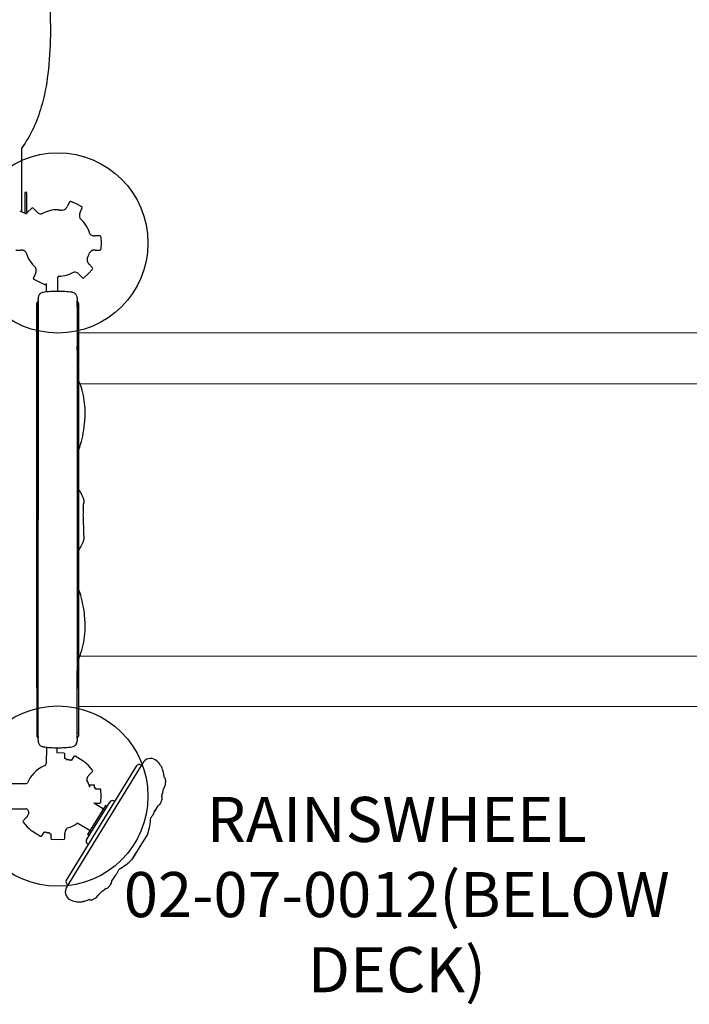
# Model space of a CAD drawing. Units: inches. Extents: x -307 to 226, y -191 to 175.
# Drawn here: x 53 to 97, y -62 to 3 of the extents above; entities that cross this region are included whole.
import ezdxf

# ---------------------------------------------------------------- set-up
doc = ezdxf.new("R2010")
doc.units = ezdxf.units.IN
doc.header["$LTSCALE"] = 10
doc.header["$MEASUREMENT"] = 0
for name, color, linetype in [('1', 7, 'Continuous'), ('7081', 4, 'Continuous'), ('8', 7, 'Continuous')]:
    doc.layers.add(name, color=color, linetype=linetype)
doc.styles.add('NORMAL', font='simplex')

msp = doc.modelspace()

# ---------------------------------------------------------------- linework, layer by layer
at = {"layer": '1'}
for p, q in [((53.105, -8.008), (53.105, -9.372)), ((53.239, -8.008), (53.105, -8.008)), ((53.239, -9.368), (53.239, -8.008)), ((53.576, -9.04), (53.28, -9.326)), ((53.576, -9.04), (53.28, -9.326)), ((53.576, -9.04), (53.28, -9.326)), ((53.992, -9.37), (53.663, -9.041)), ((53.903, -9.281), (53.663, -9.041)), ((53.907, -9.285), (53.663, -9.041)), ((55.354, -9.158), (55.339, -9.151)), ((56.089, -8.622), (55.949, -8.917)), ((56.546, -8.762), (56.171, -8.592)), ((56.914, -8.945), (56.546, -8.762)), ((56.797, -9.335), (56.943, -9.028)), ((52.771, -9.214), (53.194, -9.415)), ((53.28, -9.326), (53.194, -9.415)), ((53.28, -9.326), (53.194, -9.415)), ((53.28, -9.326), (53.194, -9.415)), ((58.117, -10.886), (57.774, -10.886)), ((58.179, -10.947), (58.186, -11.358)), ((58.186, -11.358), (58.179, -11.77)), ((52.507, -11.831), (52.85, -11.831)), ((57.791, -11.831), (58.117, -11.831)), ((57.345, -13.391), (57.63, -13.095)), ((57.345, -13.391), (57.63, -13.095)), ((57.345, -13.391), (57.63, -13.095)), ((57.63, -13.008), (57.399, -12.777)), ((57.63, -13.008), (57.399, -12.777)), ((53.828, -13.382), (53.682, -13.689)), ((55.312, -14.578), (55.312, -13.639)), ((56.721, -13.435), (56.961, -13.676)), ((56.721, -13.435), (56.961, -13.676)), ((56.721, -13.435), (56.961, -13.676)), ((57.049, -13.676), (57.345, -13.391)), ((57.049, -13.676), (57.345, -13.391)), ((57.049, -13.676), (57.345, -13.391)), ((53.71, -13.771), (54.079, -13.954)), ((54.079, -13.954), (54.453, -14.124)), ((54.535, -14.094), (54.55, -14.063)), ((54.565, -14.618), (54.55, -14.063)), ((53.997, -15.037), (53.997, -15.04)), ((53.997, -15.045), (53.997, -15.09)), ((53.918, -19.003), (53.918, -15.358)), ((53.989, -15.287), (53.989, -18.572)), ((53.989, -15.287), (53.997, -15.287)), ((53.989, -15.587), (53.997, -15.587)), ((53.997, -15.17), (53.997, -15.074)), ((53.997, -15.17), (53.997, -15.195)), ((53.997, -15.264), (53.997, -15.326)), ((53.997, -15.326), (53.997, -29.764)), ((56.598, -15.083), (56.598, -15.287)), ((56.598, -15.175), (56.598, -15.201)), ((56.598, -15.591), (56.598, -15.287)), ((56.598, -15.287), (56.606, -15.287)), ((56.606, -15.287), (56.598, -15.287)), ((56.598, -15.319), (56.598, -18.254)), ((56.598, -15.591), (56.606, -15.591)), ((56.606, -15.287), (56.606, -40.082)), ((56.677, -15.358), (56.677, -19.604)), ((56.677, -16.697), (56.677, -18.537)), ((56.677, -17.323), (136.67, -17.367)), ((53.918, -19.535), (53.918, -18.029)), ((53.997, -17.864), (53.989, -17.864)), ((56.598, -17.864), (56.606, -17.864)), ((56.598, -18.483), (56.598, -18.254)), ((53.989, -18.572), (53.997, -18.572)), ((56.598, -18.483), (56.598, -18.572)), ((56.606, -18.572), (56.598, -18.572)), ((56.598, -18.572), (56.598, -19.407)), ((53.92, -19.418), (53.918, -19.611)), ((53.918, -19.472), (53.918, -19.45)), ((53.918, -19.619), (53.918, -19.633)), ((53.918, -19.639), (53.918, -19.636)), ((53.918, -26.686), (53.918, -19.642)), ((53.982, -19.418), (53.92, -19.418)), ((53.989, -19.418), (53.989, -19.642)), ((53.989, -19.642), (53.989, -29.764)), ((53.997, -19.418), (53.996, -19.418)), ((53.996, -19.642), (53.996, -19.418)), ((56.598, -19.407), (56.598, -40.12)), ((56.598, -19.642), (56.677, -19.642)), ((56.677, -19.642), (56.677, -29.764)), ((56.785, -20.706), (136.689, -20.75)), ((53.918, -27.369), (53.918, -26.686)), ((53.918, -29.764), (53.918, -27.369)), ((53.951, -29.764), (53.918, -29.764)), ((53.918, -39.799), (53.918, -29.764)), ((53.951, -39.86), (53.951, -29.764)), ((53.989, -29.764), (53.989, -39.879)), ((53.997, -44.202), (53.997, -29.766)), ((56.677, -29.764), (56.677, -39.799)), ((56.677, -31.775), (56.677, -31.792)), ((56.677, -31.824), (56.677, -31.86)), ((56.677, -31.86), (56.677, -34.35)), ((56.677, -39.072), (56.677, -40.449)), ((56.784, -38.824), (136.689, -38.868)), ((53.918, -39.652), (53.918, -44.17)), ((53.918, -39.799), (53.918, -40.082)), ((53.918, -39.809), (53.918, -39.807)), ((53.918, -39.812), (53.918, -39.809)), ((53.918, -40.077), (53.918, -39.81)), ((53.918, -40.082), (53.918, -39.812)), ((53.923, -40.082), (53.924, -39.799)), ((53.989, -39.879), (53.989, -40.082)), ((56.598, -39.799), (56.598, -39.799)), ((56.599, -40.082), (56.599, -39.809)), ((56.657, -39.799), (56.606, -39.799)), ((56.657, -39.799), (56.656, -40.082)), ((56.677, -39.799), (56.657, -39.799)), ((56.677, -40.082), (56.677, -39.799)), ((56.677, -39.799), (56.677, -44.17)), ((53.989, -40.082), (53.923, -40.082)), ((53.951, -40.955), (53.951, -40.082)), ((53.989, -40.082), (53.997, -40.082)), ((56.598, -40.12), (56.598, -40.955)), ((56.606, -44.241), (56.606, -40.082)), ((56.613, -40.082), (56.633, -40.082)), ((56.633, -40.082), (56.656, -40.082)), ((56.656, -40.082), (56.677, -40.082)), ((53.989, -40.955), (53.989, -44.241)), ((53.989, -40.955), (53.997, -40.955)), ((56.598, -40.955), (56.606, -40.955)), ((56.598, -44.241), (56.598, -40.955)), ((56.677, -40.99), (56.677, -42.831)), ((53.997, -41.664), (53.989, -41.664)), ((56.598, -41.664), (56.606, -41.664)), ((136.672, -42.251), (56.677, -42.207)), ((53.997, -43.94), (53.989, -43.94)), ((53.997, -44.241), (53.989, -44.241)), ((53.997, -44.202), (53.997, -44.264)), ((53.997, -44.228), (53.997, -44.228)), ((53.997, -44.453), (53.997, -44.358)), ((53.997, -44.453), (53.997, -44.483)), ((56.606, -43.936), (56.598, -43.936)), ((56.598, -44.241), (56.598, -44.445)), ((56.606, -44.241), (56.598, -44.241)), ((56.606, -44.241), (56.598, -44.241)), ((56.598, -44.241), (56.598, -44.241)), ((56.598, -44.326), (56.598, -44.353)), ((54.565, -44.909), (54.536, -45.994)), ((55.252, -44.95), (55.252, -45.294)), ((55.724, -45.302), (55.252, -45.294)), ((55.802, -45.654), (55.785, -45.654)), ((55.863, -45.701), (55.863, -45.73)), ((55.863, -45.73), (55.96, -45.73)), ((55.971, -45.711), (55.96, -45.73)), ((56.001, -45.73), (55.971, -45.711)), ((56.001, -45.73), (56.037, -45.73)), ((56.037, -45.751), (56.037, -45.73)), ((56.119, -45.802), (56.037, -45.751)), ((56.119, -45.802), (56.134, -45.777)), ((56.21, -45.771), (56.224, -45.78)), ((56.377, -45.532), (56.224, -45.78)), ((56.816, -45.72), (56.461, -45.511)), ((56.996, -45.835), (56.816, -45.72)), ((57.101, -45.902), (57.049, -45.851)), ((55.874, -53.808), (60.594, -46.117)), ((60.975, -45.947), (55.895, -54.225)), ((57.162, -45.941), (57.101, -45.902)), ((57.345, -46.137), (57.191, -45.989)), ((57.345, -46.137), (57.191, -45.989)), ((57.345, -46.137), (57.191, -45.989)), ((57.63, -46.433), (57.345, -46.137)), ((57.63, -46.433), (57.345, -46.137)), ((57.63, -46.433), (57.345, -46.137)), ((60.773, -46.066), (60.775, -46.067)), ((60.975, -45.947), (60.975, -45.947)), ((57.361, -46.789), (57.63, -46.52)), ((62.42, -46.95), (62.42, -46.95)), ((52.097, -47.323), (53.227, -47.323)), ((57.439, -47.562), (57.439, -47.445)), ((57.752, -47.445), (57.439, -47.445)), ((57.752, -47.619), (57.752, -47.445)), ((57.752, -47.619), (57.781, -47.619)), ((57.826, -47.68), (57.826, -47.697)), ((58.117, -47.697), (57.826, -47.697)), ((58.186, -48.169), (58.179, -47.758)), ((58.179, -48.581), (58.186, -48.169)), ((59.117, -48.523), (59.01, -48.481)), ((52.097, -49.016), (53.227, -49.016)), ((57.228, -51.075), (58.77, -48.562)), ((58.488, -48.783), (57.298, -50.722)), ((58.282, -48.999), (57.707, -48.646)), ((57.737, -48.642), (58.117, -48.642)), ((58.594, -48.849), (58.488, -48.783)), ((53.235, -49.578), (52.995, -49.819)), ((53.235, -49.578), (52.995, -49.819)), ((53.235, -49.578), (52.995, -49.819)), ((52.994, -49.906), (53.28, -50.202)), ((52.994, -49.906), (53.28, -50.202)), ((52.994, -49.906), (53.28, -50.202)), ((53.28, -50.202), (53.433, -50.35)), ((53.28, -50.202), (53.433, -50.35)), ((53.28, -50.202), (53.433, -50.35)), ((53.462, -50.398), (53.523, -50.437)), ((53.523, -50.437), (53.576, -50.487)), ((57.397, -50.442), (56.646, -49.981)), ((53.629, -50.504), (53.809, -50.619)), ((53.809, -50.619), (54.163, -50.828)), ((54.248, -50.807), (54.4, -50.558)), ((54.415, -50.567), (54.4, -50.558)), ((54.505, -50.537), (54.49, -50.561)), ((54.505, -50.537), (54.588, -50.587)), ((54.588, -50.587), (54.588, -50.609)), ((54.623, -50.609), (54.588, -50.609)), ((54.623, -50.609), (54.653, -50.628)), ((54.653, -50.628), (54.665, -50.609)), ((54.762, -50.609), (54.665, -50.609)), ((54.762, -50.638), (54.762, -50.609)), ((54.823, -50.685), (54.84, -50.685)), ((54.84, -50.685), (54.84, -50.974)), ((54.901, -51.036), (55.312, -51.043)), ((55.312, -51.043), (55.724, -51.036)), ((55.785, -50.776), (55.785, -50.735)), ((57.404, -50.788), (57.298, -50.722)), ((61.296, -50.687), (60.781, -51.526)), ((57.265, -51.325), (57.351, -51.401)), ((60.781, -51.526), (60.266, -52.364)), ((60.248, -52.387), (60.248, -52.387)), ((60.266, -52.364), (60.266, -52.364)), ((60.278, -52.338), (60.278, -52.338)), ((59.17, -53.417), (59.17, -53.417)), ((55.911, -53.992), (55.909, -53.991))]:
    msp.add_line(p, q, dxfattribs=at)
for centre, radius, start, end in [((53.619, -9.085), 0.0621, 45, 134), ((55.312, -11.358), 2.212, 89.95082, 118.84801), ((55.314, -9.208), 0.0621, 66.58594, 89.95082), ((55.375, -9.034), 0.125, 259.34874, 262.84595), ((55.439, -8.556), 0.608, 262.42253, 263.74223), ((55.563, -7.45), 1.72, 263.679, 264.22315), ((56.62, 3.133), 12.357, 264.28381, 264.53422), ((54.738, -16.394), 7.261, 84.13419, 84.43124), ((55.555, -8.71), 0.467, 263.39133, 287.76002), ((55.57, -8.758), 0.416, 287.74561, 307.56857), ((55.652, -8.871), 0.277, 307.84085, 316.85582), ((55.666, -8.885), 0.257, 307.99137, 314.83637), ((55.611, -8.83), 0.335, 314.77007, 321.85256), ((55.592, -8.814), 0.359, 316.69924, 322.07632), ((55.345, -8.618), 0.675, 321.70413, 324.73328), ((55.337, -8.615), 0.683, 322.02132, 325.69514), ((55.393, -8.651), 0.616, 324.6146, 334.46573), ((55.393, -8.651), 0.616, 325.58973, 334.48955), ((56.145, -8.649), 0.0621, 65.58594, 154.58594), ((56.886, -9.001), 0.0621, 334.58594, 63.58594), ((54.29, -8.898), 0.544, 224.73848, 236.08803), ((54.234, -8.982), 0.444, 236.03053, 248.83651), ((54.233, -8.985), 0.44, 236.88882, 249.34566), ((54.233, -8.985), 0.44, 236.8889, 249.34572), ((54.209, -9.047), 0.374, 248.79573, 275.86868), ((54.209, -9.048), 0.373, 249.32854, 275.89596), ((57.226, -9.553), 0.481, 159.06393, 176.19426), ((57.121, -9.546), 0.376, 176.17569, 204.71151), ((57.324, -9.586), 0.584, 154.53683, 159.47101), ((55.312, -11.358), 2.212, 16.23329, 48.43415), ((57.063, -10.11), 0.0621, 35.4765, 41.8744), ((57.73, -10.5), 0.379, 219.27032, 251.48053), ((57.763, -10.41), 0.475, 251.16615, 261.65114), ((57.777, -10.312), 0.573, 261.70875, 270.05082), ((58.117, -10.948), 0.0621, 1, 90), ((58.117, -11.769), 0.0621, 270, 359), ((52.848, -12.404), 0.573, 81.70875, 90.05082), ((52.849, -12.39), 0.559, 79.35019, 90.15916), ((52.861, -12.307), 0.475, 71.16615, 81.65114), ((52.869, -12.283), 0.45, 66.78131, 79.3368), ((52.894, -12.217), 0.379, 39.27032, 71.48053), ((52.897, -12.218), 0.379, 40.00236, 66.75339), ((55.312, -11.358), 2.212, 196.23329, 228.35267), ((57.672, -12.474), 0.412, 168.60439, 198.04743), ((55.312, -11.358), 2.212, 332.12975, 342.94687), ((57.784, -12.256), 0.435, 123.39456, 145.10817), ((57.763, -12.227), 0.4, 116.84462, 123.15039), ((57.694, -12.096), 0.252, 112.71509, 116.95726), ((57.681, -12.065), 0.218, 116.27869, 116.7993), ((57.703, -12.113), 0.27, 107.94197, 116.01735), ((57.722, -12.167), 0.328, 102.24085, 112.48849), ((57.728, -12.185), 0.347, 102.82233, 108.10107), ((57.797, -12.483), 0.653, 94.36762, 102.94417), ((57.797, -12.492), 0.661, 94.29673, 102.62465), ((57.791, -12.425), 0.594, 90.0335, 94.26864), ((57.791, -12.429), 0.598, 90.036, 94.19168), ((53.561, -12.606), 0.0621, 215.4765, 221.8744), ((53.504, -13.172), 0.375, 356.37832, 27.66212), ((53.503, -13.172), 0.375, 6.96374, 18.06299), ((57.532, -12.516), 0.266, 198.14736, 205.88387), ((57.524, -12.52), 0.257, 198.40434, 205.23773), ((57.594, -12.487), 0.335, 205.17201, 212.26709), ((57.601, -12.483), 0.343, 205.70912, 212.6038), ((57.883, -12.307), 0.675, 212.11819, 215.14734), ((57.889, -12.302), 0.683, 212.43538, 216.10919), ((57.836, -12.342), 0.616, 215.02866, 224.87979), ((57.836, -12.342), 0.616, 216.00379, 224.90361), ((57.586, -13.051), 0.0621, 316, 45), ((53.738, -13.716), 0.0621, 154.58594, 243.58594), ((53.321, -13.139), 0.562, 334.44197, 340.5064), ((53.409, -13.167), 0.47, 340.06792, 356.42099), ((53.459, -13.174), 0.419, 346.20173, 6.47363), ((55.382, -13.639), 0.07, 91.75762, 180), ((55.312, -11.358), 2.212, 271.75762, 298.76756), ((56.415, -13.669), 0.373, 69.32854, 95.89596), ((56.415, -13.669), 0.374, 68.79573, 95.86868), ((56.392, -13.732), 0.44, 56.88882, 69.34566), ((56.392, -13.732), 0.44, 56.88895, 69.34576), ((56.39, -13.735), 0.444, 56.03053, 68.83651), ((56.334, -13.818), 0.544, 44.73848, 56.08803), ((57.005, -13.632), 0.0621, 225, 314), ((54.479, -14.068), 0.0621, 245.58594, 334.58594), ((54.391, -15.037), 0.394, 169.37751, 179.99886), ((54.525, -15.042), 0.528, 177.28978, 178.57351), ((54.667, -15.045), 0.67, 178.67639, 180.02073), ((54.39, -15.037), 0.394, 139.45702, 169.36892), ((54.39, -15.037), 0.394, 139.45775, 169.61983), ((54.391, -15.037), 0.394, 116.50819, 144.38573), ((54.394, -15.042), 0.4, 106.84652, 116.51021), ((54.391, -15.037), 0.394, 98.13324, 106.70066), ((55.317, -21.575), 6.997, 90.03943, 98.06717), ((55.327, -21.703), 7.126, 89.22989, 90.12067), ((55.317, -21.575), 6.997, 82.28148, 90.03931), ((55.453, -12.591), 1.986, 269.12008, 269.77952), ((55.517, -14.853), 0.272, 87.79531, 88.7324), ((55.511, -15.038), 0.457, 87.64275, 87.82873), ((56.204, -15.031), 0.394, 63.57965, 82.2442), ((56.204, -15.032), 0.394, 35.24709, 63.63372), ((56.205, -15.031), 0.393, 11.99038, 41.54569), ((56.204, -15.032), 0.394, 0.36412, 12.02097), ((56.136, -15.035), 0.462, 0.59003, 4.46065), ((56.037, -15.037), 0.561, 359.60539, 0.66594), ((56.598, -15.031), 0.0000142, 159.60232, 167.16526), ((56.598, -15.031), 0.0000361, 166.86739, 170.90813), ((56.598, -15.031), 0.0000741, 170.80509, 173.29454), ((56.598, -15.031), 0.000144, 173.28326, 175.70115), ((56.598, -15.031), 0.000286, 175.57116, 177.0868), ((56.598, -15.031), 0.000557, 177.06814, 178.34243), ((56.599, -15.031), 0.000999, 178.31924, 179.17499), ((56.6, -15.031), 0.00174, 179.17402, 180.06299), ((56.6, -15.031), 0.00245, 179.99765, 180.23641), ((60.904, -15.06), 4.306, 179.75402, 180.10348), ((66.943, -15.063), 10.345, 180.02638, 180.20816), ((53.989, -15.358), 0.0709, 99.79013, 179.88407), ((53.99, -15.359), 0.0724, 101.5862, 178.89195), ((53.981, -15.358), 0.0629, 156.91978, 179.38152), ((53.97, -15.358), 0.0517, 164.60977, 179.63797), ((53.985, -15.358), 0.0671, 167.97875, 179.81389), ((53.991, -15.36), 0.073, 101.88908, 167.56532), ((53.989, -15.364), 0.0719, 146.72741, 164.3937), ((53.996, -15.365), 0.0793, 113.27185, 156.88369), ((54.005, -15.374), 0.091, 120.17256, 147.08944), ((53.995, -15.356), 0.0701, 107.30995, 119.93037), ((53.992, -15.356), 0.0697, 106.93046, 112.78545), ((53.989, -15.339), 0.0527, 92.39655, 107.30082), ((53.989, -15.332), 0.0457, 89.88414, 92.02652), ((3382.973, -19.832), 3328.98, 179.91975, 179.920528), ((69.856, -15.249), 15.859, 179.87722, 180.05304), ((154.51, -15.194), 97.912, 179.94515, 179.97622), ((71.795, -15.151), 15.197, 180.0076, 180.08994), ((39.776, -15.236), 16.823, 359.74697, 0.11899), ((60.963, -15.316), 4.365, 179.92428, 180.03154), ((56.606, -15.358), 0.0709, 0, 90), ((56.606, -15.358), 0.071, 0.00544, 89.98619), ((-1500.897, -20.242), 1554.887, 0.037889, 0.061534), ((130.683, -18.18), 74.006, 180.27699, 180.56994), ((-21.94, -19.795), 78.625, 0.22735, 0.64103), ((-113.337, -19.251), 167.256, 0.00954, 0.08502), ((-35.675, -19.263), 89.593, 359.88924, 0.02555), ((54.31, -19.449), 0.392, 175.33367, 179.46566), ((54.514, -19.452), 0.596, 179.36742, 179.75549), ((64.364, -19.562), 10.446, 179.49482, 179.86552), ((68.201, -19.553), 14.284, 179.93499, 180.33311), ((-150.437, -19.833), 204.355, 359.98821, 0.07001), ((33.879, -19.462), 20.04, 359.48361, 359.57471), ((53.965, 510.375), 530.018, 269.9949, 270.00214), ((53.984, -18.944), 0.473, 269.81056, 270.38043), ((53.985, -19.586), 0.0563, 269.68214, 272.56718), ((53.987, -19.394), 0.0234, 270.79699, 274.66581), ((53.986, -19.607), 0.0352, 272.85627, 274.38666), ((-84.845, -19.21), 138.835, 359.91435, 359.99841), ((53.983, -22.023), 2.605, 89.78936, 89.86542), ((53.993, -23.31), 3.667, 89.95413, 90.06906), ((53.991, -20.108), 0.691, 89.55519, 89.84206), ((266.929, -20.742), 212.935, 179.70401, 180.32216), ((53.996, -19.647), 0.00438, 91.47227, 92.33321), ((53.996, -19.644), 0.00205, 87.56878, 91.69833), ((53.996, -19.644), 0.00125, 81.47267, 87.53332), ((53.996, -19.643), 0.000934, 70.05779, 81.47786), ((56.599, -18.924), 0.523, 269.93479, 270.15073), ((56.599, -19.156), 0.29, 270.10754, 270.49625), ((56.6, -19.272), 0.174, 270.49627, 271.14403), ((56.601, -19.325), 0.122, 271.13335, 272.06121), ((56.606, -19.477), 0.0305, 72.59222, 90.14916), ((56.603, -19.486), 0.0397, 51.32334, 71.96529), ((56.586, -19.508), 0.0676, 40.65182, 51.66025), ((56.559, -19.53), 0.102, 30.07425, 40.43874), ((56.502, -19.563), 0.168, 20.28493, 30.00071), ((56.435, -19.589), 0.24, 14.38652, 20.59429), ((56.375, -19.603), 0.302, 3.23046, 14.25136), ((56.381, -19.604), 0.296, 0.02225, 3.32355), ((55.829, -19.613), 0.848, 0.00358, 0.63717), ((54.75, -19.612), 1.927, 359.68938, 359.96809), ((59.992, -19.641), 3.315, 179.68415, 179.77094), ((58.202, -19.635), 1.526, 179.72005, 180.0029), ((57.45, -19.635), 0.773, 179.9876, 180.54545), ((29.985, -19.577), 26.7, 358.98455, 0.2008), ((56.976, -20.102), 0.299, 174.79728, 177.44102), ((56.929, -20.1), 0.252, 177.53193, 177.97543), ((58.726, -20.134), 2.049, 178.77559, 179.00711), ((56.677, -20.113), 0.022, 90.09395, 90.35346), ((56.677, -20.128), 0.0374, 90.32368, 90.44443), ((57.121, -20.115), 0.445, 172.71949, 174.77434), ((53.013, -22.191), 4.053, 17.12038, 25.34252), ((56.249, -21.908), 0.635, 46.68375, 47.66205), ((51.795, -22.579), 5.332, 2.36017, 17.2552), ((50.008, -22.656), 7.121, 354.32883, 2.38405), ((48.939, -22.582), 8.192, 348.56742, 354.55366), ((51.426, -23.092), 5.653, 340.88036, 348.63874), ((52.838, -23.557), 4.167, 337.11643, 340.56966), ((55.142, -28.815), 1.891, 32.36518, 35.74462), ((52.756, -30.349), 4.727, 29.77996, 32.57895), ((54.437, -29.392), 2.793, 27.41032, 29.87904), ((54.995, -29.097), 2.162, 21.4992, 27.26719), ((55.879, -28.753), 1.213, 15.95582, 21.69576), ((29.499, -27.646), 27.544, 357.11943, 357.76678), ((57.603, -28.823), 0.59, 164.17484, 169.8694), ((57.891, -28.907), 0.89, 162.81711, 164.07228), ((55.004, -28.002), 2.136, 342.5264, 343.34843), ((56.508, -28.571), 0.558, 9.72809, 15.70209), ((56.657, -28.498), 0.41, 343.47091, 346.49194), ((56.788, -28.529), 0.276, 346.49342, 352.9901), ((56.729, -28.533), 0.334, 359.84827, 9.7439), ((56.803, -28.532), 0.261, 353.22535, 359.61129), ((66.037, -29.715), 9.054, 175.66664, 177.95141), ((58.58, -29.445), 1.593, 178.06064, 183.94492), ((62.455, -29.182), 5.476, 183.89812, 185.95796), ((54.586, -29.989), 2.434, 2.76135, 5.61124), ((65.505, -30.394), 8.494, 178.0879, 179.43512), ((54.685, -29.968), 2.334, 359.4698, 2.36808), ((51.106, -29.934), 5.913, 358.28305, 359.46136), ((62.134, -30.332), 5.122, 179.75873, 181.44247), ((65.691, -30.257), 8.679, 181.34441, 182.96974), ((59.398, -30.577), 2.378, 183.1336, 186.20794), ((52.866, -29.392), 4.532, 331.2437, 333.67074), ((53.448, -29.686), 3.88, 332.75354, 333.61265), ((54.608, -30.25), 2.59, 333.58491, 337.64815), ((55.721, -30.714), 1.385, 337.88523, 339.54848), ((56.063, -30.838), 1.021, 339.36118, 340.38142), ((56.183, -30.878), 0.894, 340.21832, 342.39768), ((59.816, -30.506), 2.802, 186.73535, 189.34234), ((56.468, -30.967), 0.596, 342.30919, 346.48405), ((56.653, -31.012), 0.405, 346.46269, 350.2389), ((56.435, -31.044), 0.622, 2.01288, 7.72557), ((56.781, -31.033), 0.275, 350.1408, 358.25926), ((56.668, -31.031), 0.389, 358.33239, 1.24507), ((54.912, -30.797), 2.06, 328.9501, 330.1983), ((50.804, -28.407), 6.813, 329.54119, 329.78858), ((42.941, -23.979), 15.837, 330.3167, 330.82695), ((47.351, -26.362), 10.825, 330.45981, 331.22418), ((52.343, -36.156), 4.696, 14.37753, 22.62215), ((50.007, -36.77), 7.111, 7.59221, 14.49036), ((48.461, -36.998), 8.673, 3.24309, 7.73933), ((50.491, -36.877), 6.64, 357.50099, 3.18877), ((51.743, -36.933), 5.386, 341.49246, 357.51788), ((52.946, -37.312), 4.125, 334.75264, 341.18014), ((55.701, -39.8), 1.784, 180.08859, 180.40021), ((54.138, -39.751), 0.219, 192.69906, 197.23675), ((54.084, -39.768), 0.163, 197.27759, 203.38932), ((54.041, -39.787), 0.115, 203.04459, 216.82049), ((54.006, -39.813), 0.0725, 216.87246, 231.94684), ((53.989, -39.834), 0.0451, 231.96493, 251.82468), ((53.987, -39.842), 0.0374, 251.93369, 270.50532), ((53.987, -39.845), 0.0344, 270.82725, 273.73469), ((56.603, -39.779), 0.0199, 256.94351, 263.84539), ((56.598, -39.799), 0.000178, 68.07731, 69.21822), ((56.598, -39.799), 0.000104, 68.05441, 67.31477), ((56.598, -39.799), 0.0000547, 67.36578, 65.77596), ((56.598, -39.799), 0.0000229, 65.68265, 63.81754), ((56.598, -39.799), 0.00000977, 63.75657, 61.40488), ((56.598, -39.799), 0.00000357, 61.71424, 55.77848), ((56.598, -39.799), 0.000000892, 55.33713, 46.10193), ((56.598, -39.799), 0.000000233, 45.62642, 30.15234), ((56.598, -39.799), 0.0000704, 249.08537, 250.74722), ((56.598, -39.799), 0.000211, 250.67205, 251.5195), ((56.598, -39.798), 0.00129, 251.55009, 251.83693), ((56.598, -39.799), 0.000274, 71.01578, 71.79974), ((56.598, -39.799), 0.000037, 71.05723, 69.25513), ((56.598, -39.799), 0.00000524, 69.31723, 65.76969), ((56.598, -39.799), 0.00019, 251.90085, 253.65605), ((56.606, -39.77), 0.0303, 253.19063, 253.4026), ((56.49, -39.802), 0.108, 0.94435, 1.27358), ((56.432, -39.803), 0.166, 0.25009, 0.88739), ((56.894, -39.801), 0.295, 180.2157, 180.68849), ((56.138, -39.811), 0.461, 0.25056, 0.84825), ((56.604, -39.772), 0.027, 263.71052, 266.73792), ((56.604, -39.76), 0.0388, 266.68913, 268.78941), ((56.605, -39.729), 0.0703, 268.73771, 269.89474), ((56.606, -39.645), 0.155, 269.75454, 270.10521), ((56.677, -39.416), 0.0211, 269.65905, 269.90958), ((56.677, -39.401), 0.0359, 269.57119, 269.68776), ((56.957, -39.427), 0.281, 182.08551, 184.89699), ((-3904.391, -30.977), 3961.081, 359.855165, 359.871576), ((57.079, -39.416), 0.403, 184.86845, 186.85085), ((57.194, -39.403), 0.519, 186.77083, 187.21249), ((52.899, -39.542), 3.782, 359.54636, 0.97832), ((176.009, -40.049), 119.329, 179.77103, 179.90725), ((-90.583, -40.305), 144.502, 0.00482, 0.08836), ((53.918, -40.083), 0.000549, 89.52035, 91.27881), ((53.918, -40.082), 0.0000231, 269.65636, 273.53066), ((53.918, -40.081), 0.00118, 269.91906, 270.41659), ((53.918, -40.126), 0.0443, 90.01411, 90.08478), ((-1675.145, -39.258), 1729.063, 359.943865, 359.965716), ((-71.578, -40.32), 125.567, 359.91385, 0.10855), ((-1047.137, -39.696), 1101.126, 359.934486, 359.957722), ((56.603, -40.041), 0.041, 264.01348, 266.55548), ((56.604, -40.028), 0.0544, 266.61813, 268.53061), ((56.605, -39.992), 0.0904, 268.53111, 269.68046), ((56.606, -39.811), 0.271, 269.68053, 270.06386), ((56.611, -40.805), 0.723, 89.8617, 90.42463), ((42.155, -39.731), 14.539, 357.15405, 357.34991), ((56.307, -40.393), 0.372, 355.12306, 356.11979), ((56.639, -40.422), 0.0389, 352.2767, 355.58402), ((56.687, -40.426), 0.0105, 177.97339, 185.33033), ((56.677, -40.428), 0.0000505, 99.29627, 319.99388), ((56.676, -40.427), 0.000913, 338.11603, 355.71612), ((49.934, -39.959), 6.76, 356.10089, 356.28752), ((56.908, -40.411), 0.229, 175.27286, 176.42921), ((55.878, -40.365), 0.803, 357.2099, 358.02185), ((56.681, -40.392), 0.00105, 156.44784, 188.78784), ((56.674, -40.392), 0.00539, 355.11374, 4.59042), ((53.989, -44.17), 0.0709, 180.11593, 260.21639), ((53.981, -44.169), 0.0629, 180.61852, 203.08121), ((53.99, -44.168), 0.0724, 181.10806, 258.4164), ((53.985, -44.17), 0.0671, 180.18612, 192.02161), ((53.971, -44.169), 0.0529, 180.52228, 195.22514), ((53.991, -44.168), 0.073, 192.435, 258.11325), ((53.987, -44.165), 0.0694, 195.43092, 209.48363), ((53.996, -44.163), 0.0793, 203.11716, 246.73112), ((54.005, -44.154), 0.0908, 209.58918, 238.75209), ((53.994, -44.172), 0.0693, 238.68103, 254.23425), ((53.992, -44.171), 0.0697, 247.21772, 253.07332), ((53.989, -44.19), 0.051, 254.33719, 269.74451), ((69.415, -44.28), 15.419, 179.94309, 180.12266), ((33.224, -44.365), 20.773, 0.02077, 0.14517), ((54.756, -44.483), 0.759, 179.99586, 180.21478), ((54.581, -44.484), 0.585, 180.15329, 181.60879), ((54.066, -44.49), 0.0694, 180.10087, 180.20688), ((54.391, -44.491), 0.394, 180.00114, 190.62336), ((53.999, -44.491), 0.0027, 179.97037, 180.85684), ((54.487, -44.487), 0.49, 181.60343, 182.74977), ((56.206, -44.497), 0.392, 318.45719, 355.41784), ((56.118, -44.491), 0.48, 355.60664, 0.07169), ((60.966, -44.227), 4.368, 179.7584, 179.86686), ((40.773, -44.29), 15.825, 359.86928, 0.26476), ((71.795, -44.376), 15.197, 179.91006, 180.06669), ((154.51, -44.334), 97.912, 180.03531, 180.05485), ((68.349, -44.467), 11.751, 179.80845, 180.06468), ((51.986, -44.5), 4.612, 0.10948, 0.24294), ((56.6, -44.496), 0.00229, 179.75542, 180.47611), ((56.599, -44.496), 0.00129, 180.50085, 181.22111), ((56.599, -44.496), 0.000757, 181.20533, 182.23914), ((56.598, -44.496), 0.00037, 182.17545, 184.2578), ((56.598, -44.496), 0.000157, 184.39703, 186.61856), ((56.598, -44.496), 0.0000662, 186.62712, 190.58884), ((56.598, -44.496), 0.0000234, 190.73515, 196.1414), ((56.598, -44.496), 0.00000792, 195.5817, 206.78442), ((56.606, -44.17), 0.0709, 270, 0), ((56.606, -44.17), 0.071, 270.00663, 0.00174), ((54.392, -44.49), 0.396, 190.36488, 190.61595), ((54.39, -44.491), 0.393, 190.621, 220.55394), ((54.39, -44.491), 0.393, 190.62334, 220.5516), ((54.391, -44.491), 0.394, 215.64635, 243.49724), ((54.392, -44.488), 0.397, 243.46026, 253.18579), ((54.391, -44.491), 0.394, 253.29678, 261.86676), ((55.317, -37.953), 6.997, 261.93283, 269.96057), ((55.317, -37.952), 6.998, 269.96141, 277.7178), ((56.204, -44.496), 0.394, 277.71808, 324.75296), ((55.722, -45.364), 0.0621, 0, 89), ((55.722, -45.365), 0.0622, 0.06865, 88.95918), ((-1630.304, -45.529), 1686.089, 359.995738, 0.005579), ((55.766, -46.048), 0.396, 83.85214, 84.8442), ((55.783, -45.896), 0.242, 82.91652, 83.90502), ((55.796, -45.793), 0.138, 81.55461, 82.97402), ((55.804, -45.739), 0.0839, 80.25737, 81.5518), ((55.809, -45.706), 0.0511, 78.48899, 80.27947), ((55.814, -45.684), 0.0286, 75.91058, 78.5325), ((55.809, -45.701), 0.0458, 74.20999, 75.20824), ((55.816, -45.676), 0.0197, 71.8375, 74.29779), ((55.819, -45.666), 0.00943, 68.67145, 71.81139), ((55.821, -45.662), 0.00504, 65.48356, 68.5018), ((55.822, -45.66), 0.00285, 60.87252, 65.44153), ((55.823, -45.658), 0.00115, 49.74944, 61.67218), ((55.846, -45.638), 0.0303, 220.53229, 253.35276), ((55.823, -45.658), 0.000485, 36.11862, 49.51616), ((55.823, -45.658), 0.000275, 23.22471, 34.98819), ((55.828, -45.701), 0.035, 0, 73.4406), ((56.164, -45.796), 0.035, 75.02136, 148.46196), ((56.181, -45.733), 0.03, 255.02136, 288.24077), ((56.19, -45.764), 0.00329, 70.46682, 73.5955), ((56.19, -45.763), 0.00141, 73.71498, 77.54249), ((56.19, -45.762), 0.000606, 77.30974, 84.16942), ((56.19, -45.761), 0.000219, 84.16901, 97.46951), ((56.184, -45.778), 0.018, 66.47002, 67.69219), ((56.188, -45.769), 0.00782, 67.50565, 70.3763), ((56.176, -45.796), 0.0378, 65.41426, 66.4309), ((56.157, -45.839), 0.0849, 64.71079, 65.39253), ((56.122, -45.906), 0.16, 60.95814, 63.87106), ((55.818, -46.466), 0.798, 60.57964, 61.36847), ((56.43, -45.564), 0.0621, 59.46196, 148.46196), ((57.005, -45.896), 0.0621, 46, 99.12818), ((61.479, -46.256), 0.591, 56.84536, 148.45915), ((61.137, -46.776), 1.213, 18.36125, 56.76866), ((55.312, -48.169), 2.212, 115.36488, 156.45361), ((55.312, -48.169), 2.212, 113.21844, 115.36329), ((54.377, -45.99), 0.159, 293.21844, 358.5), ((57.129, -45.993), 0.0621, 4.33378, 57.46196), ((57.586, -46.476), 0.0621, 315, 44), ((60.712, -46.189), 0.138, 63.45337, 148.46197), ((60.828, -45.961), 0.118, 243.45883, 328.45646), ((60.392, -47.029), 1.999, 11.80467, 18.50224), ((60.392, -47.029), 1.999, 11.80448, 18.50303), ((57.622, -47.066), 0.373, 160.23746, 185.90146), ((55.312, -48.169), 2.212, 15.93803, 28.76671), ((57.682, -47.088), 0.437, 147.17922, 160.19854), ((57.812, -47.171), 0.591, 144.01648, 147.22849), ((58.331, -47.552), 1.235, 141.82878, 143.87445), ((60.042, -47.103), 2.357, 4.50771, 11.83349), ((60.042, -47.103), 2.357, 4.50666, 11.83332), ((62.484, -46.865), 0.106, 209.74015, 233.09526), ((62.323, -47.081), 0.163, 23.03539, 53.42141), ((62.323, -47.081), 0.163, 23.02805, 53.41369), ((62.298, -47.092), 0.191, 12.15954, 23.25742), ((62.298, -47.092), 0.191, 12.15506, 23.25017), ((62.207, -47.113), 0.284, 8.53373, 12.41014), ((62.207, -47.113), 0.284, 8.53101, 12.4058), ((62.067, -47.133), 0.425, 5.03304, 8.4401), ((62.067, -47.133), 0.425, 5.03134, 8.43731), ((61.739, -47.163), 0.755, 1.90792, 5.11282), ((61.739, -47.163), 0.755, 1.90701, 5.11114), ((61.079, -47.187), 1.415, 358.60224, 1.98156), ((61.079, -47.187), 1.415, 358.60164, 1.98059), ((53.227, -47.261), 0.0621, 270, 336.45361), ((57.781, -47.654), 0.035, 16.5594, 90), ((57.843, -47.635), 0.0302, 196.60707, 229.575), ((57.824, -47.658), 0.0000834, 51.30385, 75.59281), ((57.824, -47.658), 0.000178, 37.90388, 52.38286), ((57.824, -47.658), 0.000378, 30.10588, 38.7037), ((57.823, -47.659), 0.000727, 25.06498, 30.52645), ((57.823, -47.659), 0.00141, 20.58849, 25.12735), ((57.822, -47.659), 0.00257, 17.69601, 20.67332), ((57.82, -47.66), 0.00455, 14.70671, 17.70152), ((57.815, -47.661), 0.00941, 12.43853, 14.75808), ((57.808, -47.663), 0.0162, 11.37517, 12.53292), ((57.798, -47.665), 0.0269, 10.35806, 11.38081), ((57.777, -47.669), 0.0484, 9.42335, 10.35826), ((57.75, -47.673), 0.075, 9.29425, 9.50489), ((57.596, -47.689), 0.23, 2.25392, 7.01782), ((58.117, -47.759), 0.0621, 1, 90), ((58.726, -47.055), 3.681, 342.09039, 350.0184), ((58.789, -47.07), 3.617, 342.65299, 347.96876), ((62.202, -47.563), 0.199, 318.96885, 324.22005), ((62.204, -47.564), 0.196, 318.96438, 322.97954), ((62.181, -47.548), 0.224, 323.21097, 333.29599), ((62.174, -47.544), 0.232, 324.46654, 334.13695), ((62.102, -47.508), 0.313, 333.29045, 341.79736), ((62.096, -47.506), 0.319, 334.10169, 342.4531), ((61.94, -47.455), 0.483, 341.76633, 346.43617), ((61.918, -47.449), 0.506, 342.38582, 346.34806), ((61.765, -47.411), 0.663, 346.26076, 350.22599), ((62.311, -47.401), 0.163, 311.16324, 331.39504), ((62.289, -47.388), 0.189, 331.4011, 341.55006), ((62.225, -47.367), 0.255, 341.58301, 347.17185), ((62.07, -47.331), 0.415, 347.05996, 348.78758), ((62.07, -47.331), 0.415, 347.05691, 348.78516), ((61.979, -47.314), 0.508, 348.948, 351.88155), ((61.979, -47.315), 0.508, 348.9456, 351.88021), ((61.494, -47.246), 0.998, 351.93101, 354.45635), ((61.494, -47.246), 0.997, 351.92971, 354.45542), ((60.841, -47.187), 1.653, 354.5993, 358.7962), ((60.841, -47.187), 1.653, 354.59853, 358.79545), ((58.938, -48.664), 0.197, 68.46196, 148.46196), ((60.589, -47.857), 1.744, 334.34853, 340.89889), ((60.59, -47.857), 1.744, 334.35111, 340.90137), ((58.537, -47), 3.878, 342.18219, 342.77117), ((62.333, -48.161), 0.107, 193.95433, 210.909), ((61.379, -48.132), 0.908, 340.98765, 343.70433), ((61.38, -48.132), 0.908, 340.99077, 343.70841), ((62.101, -48.302), 0.164, 2.20971, 31.53427), ((62.101, -48.302), 0.164, 2.21625, 31.53449), ((61.71, -48.228), 0.564, 343.69159, 346.28372), ((61.71, -48.228), 0.564, 343.69579, 346.28867), ((61.939, -48.284), 0.327, 346.2953, 350.6231), ((61.94, -48.285), 0.327, 346.30023, 350.62931), ((62.064, -48.304), 0.202, 350.2694, 2.28726), ((62.064, -48.304), 0.202, 350.27586, 2.29378), ((53.227, -49.078), 0.0621, 23.54639, 90), ((55.312, -48.169), 2.212, 203.54639, 208.76671), ((57.878, -49.845), 1.211, 97.60015, 98.13671), ((57.971, -50.551), 1.924, 97.00412, 97.56702), ((58.117, -48.58), 0.0621, 270, 359), ((58.25, -49.052), 0.0621, 328.46196, 58.46196), ((56.782, -46.21), 5.804, 328.62105, 333.37126), ((56.843, -46.244), 5.735, 328.59773, 332.26069), ((61.907, -48.649), 0.175, 291.4996, 301.2249), ((61.907, -48.648), 0.176, 291.52121, 301.22287), ((61.898, -48.635), 0.191, 301.48727, 313.011), ((61.898, -48.636), 0.191, 301.48087, 313.01928), ((61.858, -48.594), 0.248, 313.18025, 322.71814), ((61.858, -48.594), 0.248, 313.18432, 322.72488), ((61.979, -48.598), 0.166, 297.65861, 311.98009), ((61.959, -48.576), 0.195, 312.07671, 323.63244), ((61.884, -48.522), 0.287, 323.77552, 328.87727), ((61.712, -48.415), 0.491, 328.55017, 331.45765), ((61.711, -48.414), 0.492, 328.56233, 331.4644), ((61.325, -48.206), 0.93, 331.56481, 334.14002), ((61.324, -48.206), 0.931, 331.57091, 334.14366), ((52.816, -49.159), 0.593, 314.9831, 318.88097), ((52.643, -49.01), 0.821, 319.03955, 321.32525), ((52.708, -49.094), 0.719, 323.25085, 325.64404), ((52.925, -49.241), 0.456, 325.56156, 336.92), ((52.999, -49.272), 0.376, 336.80212, 5.83672), ((57.347, -49.418), 4.151, 342.58779, 357.34338), ((61.297, -49.387), 0.297, 311.37177, 312.85173), ((61.118, -49.188), 0.565, 312.35077, 318.75919), ((60.883, -48.984), 0.877, 318.8914, 331.41182), ((61.112, -49.113), 0.614, 331.71533, 333.58909), ((61.233, -49.171), 0.479, 333.39826, 338.71518), ((61.395, -49.234), 0.306, 338.69002, 346.75659), ((60.141, -48.263), 1.868, 326.17012, 328.72023), ((61.473, -49.252), 0.226, 346.78865, 347.06698), ((53.039, -49.862), 0.0621, 135, 224), ((53.495, -50.345), 0.0621, 184.33378, 237.46196), ((56.063, -50.557), 0.266, 153.14736, 160.88387), ((56.054, -50.555), 0.257, 153.40448, 160.23775), ((56.199, -50.631), 0.421, 129.0637, 152.89883), ((56.223, -50.657), 0.456, 125.08919, 129.33988), ((55.312, -48.169), 2.212, 287.05318, 304.91557), ((56.614, -50.034), 0.0621, 58.46196, 124.91557), ((57.429, -50.389), 0.0621, 238.46196, 328.46196), ((53.619, -50.443), 0.0621, 226, 279.12818), ((54.195, -50.774), 0.0621, 239.46196, 328.46196), ((54.924, -49.662), 1.038, 240.63636, 240.83535), ((54.787, -49.908), 0.757, 240.80239, 241.26224), ((54.601, -50.247), 0.37, 241.24549, 241.9731), ((54.505, -50.428), 0.166, 241.95648, 242.88972), ((54.462, -50.512), 0.0716, 242.78028, 244.40686), ((54.468, -50.499), 0.0849, 244.71079, 245.39253), ((54.448, -50.542), 0.0378, 245.41426, 246.4309), ((54.44, -50.56), 0.018, 246.47002, 247.69219), ((54.436, -50.57), 0.00782, 247.50565, 250.3763), ((54.444, -50.606), 0.03, 75.02136, 108.24077), ((54.435, -50.574), 0.00329, 250.46682, 253.5955), ((54.434, -50.576), 0.00141, 253.71498, 257.54249), ((54.434, -50.577), 0.000606, 257.30974, 264.16942), ((54.434, -50.577), 0.000219, 264.16901, 277.46951), ((54.46, -50.543), 0.035, 255.02136, 328.46196), ((54.797, -50.638), 0.035, 180, 253.4406), ((54.778, -50.701), 0.0307, 40.95383, 73.24417), ((54.803, -50.678), 0.00406, 243.75404, 247.50968), ((54.802, -50.679), 0.00229, 239.79831, 243.6225), ((54.802, -50.68), 0.0012, 231.12589, 240.21803), ((54.801, -50.681), 0.000534, 217.79685, 231.09588), ((54.801, -50.681), 0.000277, 204.32038, 216.92844), ((54.801, -50.681), 0.000182, 181.3305, 203.70255), ((54.806, -50.67), 0.0117, 250.10641, 252.37557), ((54.804, -50.675), 0.00699, 247.54479, 250.05501), ((54.809, -50.659), 0.0236, 252.43075, 254.67239), ((54.816, -50.634), 0.0493, 254.53419, 255.19724), ((54.819, -50.616), 0.0674, 257.19438, 263.53384), ((54.852, -50.36), 0.326, 262.87456, 264.95059), ((826.869, -50.82), 772.029, 179.989911, 180.011307), ((54.917, -50.974), 0.0768, 179.47844, 185.01021), ((54.902, -50.974), 0.0621, 180, 269), ((54.887, -50.977), 0.0467, 184.15874, 196.59845), ((54.902, -50.974), 0.0621, 194.98484, 269.02874), ((55.722, -50.973), 0.0629, 271.69597, 0.6162), ((55.722, -50.974), 0.0621, 271, 0), ((56.397, -50.649), 0.612, 170.77024, 179.75625), ((-901.874, -50.8), 957.659, 359.989679, 0.009195), ((56.456, -50.658), 0.672, 167.11243, 170.86935), ((56.162, -50.59), 0.371, 166.76468, 167.46166), ((56.127, -50.581), 0.335, 160.17203, 167.26693), ((56.136, -50.583), 0.343, 160.72313, 166.86547), ((57.396, -51.178), 0.197, 148.46196, 228.46196), ((61.195, -50.625), 0.118, 328.45433, 342.58727), ((-29.397, 3.249), 105.51, 328.18813, 328.72516), ((57.347, -49.418), 4.151, 299.58032, 314.33582), ((60.165, -52.303), 0.118, 314.35571, 326.20543), ((58.879, -52.894), 0.534, 339.31958, 344.69432), ((59.053, -52.942), 0.353, 344.7038, 345.94513), ((54.234, -50.364), 5.803, 323.512, 328.25867), ((57.549, -52.413), 1.907, 328.23006, 330.73187), ((57.947, -52.659), 1.439, 328.19507, 328.58762), ((57.789, -52.564), 1.623, 328.64638, 331.20094), ((59.034, -53.131), 0.278, 309.82047, 313.89996), ((58.958, -53.055), 0.386, 314.14122, 322.07461), ((58.787, -52.919), 0.604, 321.89466, 325.25175), ((58.684, -52.847), 0.73, 325.17593, 326.19743), ((58.559, -52.767), 0.879, 326.38656, 332.67092), ((58.63, -52.799), 0.801, 332.41722, 339.24584), ((56.399, -54.533), 0.591, 148.47388, 240.06227), ((56.399, -54.533), 0.591, 148.47388, 240.06882), ((55.991, -53.88), 0.138, 148.46746, 233.47391), ((55.841, -54.087), 0.118, 328.46705, 53.47431), ((55.939, -51.806), 3.566, 306.79891, 314.98238), ((58.482, -54.423), 0.0969, 101.22193, 103.33372), ((58.484, -54.436), 0.11, 86.19741, 101.68607), ((58.484, -54.436), 0.11, 85.67239, 100.94098), ((58.505, -54.163), 0.163, 265.32918, 277.33537), ((58.502, -54.154), 0.173, 277.73049, 301.58693), ((58.44, -54.054), 0.29, 301.75287, 313.04547), ((58.056, -53.626), 0.865, 312.2562, 315.96933), ((57.424, -53.016), 1.744, 316.01727, 322.57395), ((58.113, -53.546), 0.874, 322.70085, 325.44078), ((58.428, -53.764), 0.491, 325.45612, 328.35975), ((58.585, -53.86), 0.308, 328.31284, 331.40685), ((58.542, -53.835), 0.357, 328.43642, 329.58637), ((58.629, -53.884), 0.257, 329.35765, 335.23079), ((58.651, -53.895), 0.233, 331.26547, 335.62812), ((58.696, -53.915), 0.183, 335.22633, 346.31047), ((58.696, -53.915), 0.183, 335.51148, 347.35183), ((58.716, -53.919), 0.163, 346.13835, 348.76561), ((58.718, -53.92), 0.161, 347.21527, 359.37455), ((58.637, -53.806), 0.268, 334.38953, 338.39411), ((58.685, -53.824), 0.217, 338.14376, 347.79903), ((58.724, -53.832), 0.177, 347.74031, 5.55097), ((57.265, -54.217), 0.905, 292.16155, 295.81455), ((56.946, -53.556), 1.639, 295.80496, 302.9149), ((57.38, -54.233), 0.835, 303.1428, 305.08821), ((57.603, -54.547), 0.45, 304.90124, 309.82156), ((57.721, -54.689), 0.265, 309.78318, 312.75705), ((57.721, -54.688), 0.266, 309.79604, 312.33166), ((57.763, -54.733), 0.204, 311.97948, 322.27924), ((57.765, -54.734), 0.202, 312.46158, 322.44605), ((57.794, -54.757), 0.165, 322.24344, 345.66287), ((57.795, -54.758), 0.164, 322.33611, 342.97801), ((57.504, -54.197), 0.751, 306.82381, 307.27633), ((57.559, -54.268), 0.661, 307.20288, 310.67139), ((57.699, -54.428), 0.448, 310.43957, 317.06348), ((57.821, -54.542), 0.281, 317.04798, 326.47985), ((57.884, -54.584), 0.206, 326.57099, 337.79665), ((56.708, -53.991), 1.215, 240.18198, 278.52958), ((56.708, -53.991), 1.215, 240.18929, 278.52864), ((56.589, -53.181), 2.034, 278.46978, 285.98899), ((56.589, -53.18), 2.034, 278.46902, 285.98934), ((56.487, -52.824), 2.405, 285.97259, 292.35994), ((56.487, -52.824), 2.405, 285.97291, 292.36094), ((57.398, -55.145), 0.0973, 80.10528, 87.4599), ((57.397, -55.149), 0.101, 79.15117, 87.33216), ((57.395, -55.159), 0.111, 63.35125, 79.89558), ((57.395, -55.16), 0.112, 63.28206, 78.89179), ((57.516, -54.914), 0.162, 244.07363, 259.53571), ((57.517, -54.899), 0.177, 260.025, 283.43022), ((57.495, -54.803), 0.276, 283.22926, 288.62492), ((57.452, -54.672), 0.413, 288.49681, 292.00877)]:
    msp.add_arc(centre, radius, start, end, dxfattribs=at)
for centre, major_axis, ratio, start_param, end_param in [((55.438, -11.011), (-1.936, 0.761), 0.871921, 5.011979, 5.02195), ((55.862, -9.137), (-0.0381, 0.0491), 0.445146, 0, 0.110728), ((55.923, -9.075), (-0.0488, 0.0385), 0.496413, 6.215411, 6.283185), ((57.555, -11.815), (0.028, -0.0555), 0.445146, 6.172457, 6.283185), ((57.637, -11.786), (0.0138, -0.0606), 0.496413, 0, 0.067774), ((57.221, -12.621), (0.059, 0.0194), 0.445146, 0, 0.110728), ((57.259, -12.699), (0.0526, 0.0331), 0.496413, 6.215411, 6.283185), ((53.989, -15.59), (0.0709, 0), 0.043619, 1.570796, 3.141593), ((56.606, -15.594), (0.0709, 0), 0.043619, 0, 1.570796), ((53.989, -18.575), (0.0709, 0), 0.043619, 1.570796, 3.141593), ((56.606, -18.575), (0.0709, 0), 0.043619, 0, 1.570796), ((56.598, -18.497), (-0.0774, 0.0483), 0.363979, 3.253513, 3.365823), ((56.584, -19.982), (-0.078, 0.111), 0.508696, 3.494447, 3.74847), ((56.606, -29.764), (-0.0709, 0), 0.000004, 1.570796, 3.141593), ((56.584, -39.546), (-0.078, -0.111), 0.508696, 2.534715, 2.788213), ((53.989, -40.952), (-0.0709, 0), 0.043619, 0, 1.570796), ((56.606, -40.952), (-0.0709, 0), 0.043619, 1.570796, 3.141593), ((56.598, -41.031), (-0.0774, -0.0483), 0.363979, 2.917362, 3.029672), ((53.989, -43.937), (-0.0709, 0), 0.043619, 0, 1.570796), ((56.606, -43.933), (0.0709, 0), 0.043619, 4.712389, 6.283185), ((62.256, -47.531), (0.153, -0.038), 0.583074, 0, 0.030407), ((61.996, -48.588), (0.134, -0.082), 0.866191, 0, 0.150454), ((55.769, -50.412), (0.0555, -0.028), 0.445146, 0.004133, 0.110728), ((55.769, -50.412), (0.0555, -0.028), 0.445148, 0, 0.00835), ((54.84, -50.19), (0, -0.784), 0.000005, 5.395048, 6.283183), ((55.74, -50.494), (0.0606, -0.0138), 0.496413, 6.215411, 6.27824), ((55.74, -50.494), (0.0606, -0.0138), 0.496412, 6.27409, 6.283185), ((59.154, -53.174), (0.129, -0.09), 0.488854, 6.276453, 6.283185), ((58.712, -53.939), (0.134, -0.082), 0.86586, 6.132916, 6.283185)]:
    msp.add_ellipse(centre, major_axis=major_axis, ratio=ratio, start_param=start_param, end_param=end_param, dxfattribs=at)
for points, knots in [([(53.439, 18.551), (53.439, 18.551), (53.439, 18.551), (53.439, 18.551), (53.486, 17.954), (53.538, 17.395), (53.684, 15.956), (53.784, 15.156), (54.01, 13.635), (54.143, 12.711), (54.344, 10.672), (54.425, 9.7), (54.594, 7.502), (54.688, 6.257), (54.837, 3.328), (54.863, 1.615), (54.556, -0.843), (54.42, -1.581), (53.936, -3.249), (53.523, -4.204), (52.911, -5.02)], [1.106161, 1.106161, 1.106161, 1.106161, 1.106328, 1.106328, 1.106328, 3.680282, 3.680282, 8.029991, 8.029991, 12.845626, 12.845626, 16.530078, 16.530078, 20.9167, 20.9167, 26.58355, 26.58355, 28.970334, 28.970334, 32.066425, 32.066425, 32.066425, 32.066425]), ([(52.911, -9.28), (52.911, -9.154), (52.911, -9.021), (52.911, -8.89), (52.911, -8.342), (52.911, -7.166), (52.911, -5.879), (52.911, -5.14), (52.911, -5.02)], [2.752919, 2.752919, 2.752919, 2.752919, 3.146912, 3.146912, 3.146912, 4.801903, 6.700281, 7.068506, 7.068506, 7.068506, 7.068506])]:
    msp.add_open_spline(points, degree=3, knots=knots, dxfattribs=at)
at = {"layer": '7081'}
for centre in [(55.312, -11.358), (55.312, -48.169)]:
    msp.add_circle(centre, 6, dxfattribs=at)

# ---------------------------------------------------------------- texts
at = {"layer": '8', "insert": (77.882, -55.107), "char_height": 3, "width": 45.71859, "attachment_point": 5, "style": 'NORMAL'}
msp.add_mtext('RAINSWHEEL 02-07-0012\\P(BELOW DECK)', dxfattribs=at)

doc.saveas('drawing.dxf')
